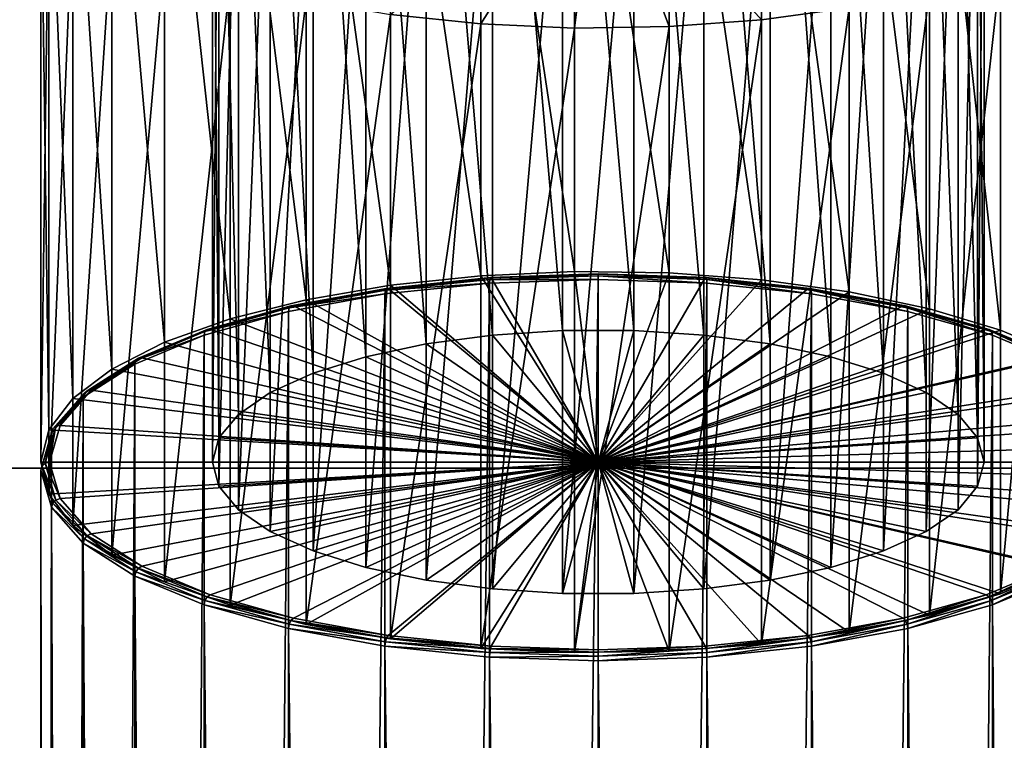
# Model space of a CAD drawing. Extents: x -230 to 230, y -235 to 30.
# Drawn here: x -213 to -191, y -36 to -20 of the extents above; entities that cross this region are included whole.
import ezdxf

# ---------------------------------------------------------------- set-up
doc = ezdxf.new("R2010")
doc.units = 0
doc.header["$MEASUREMENT"] = 0
for name, color, linetype in [('L13', 7, 'Continuous'), ('L16', 7, 'Continuous'), ('L2', 7, 'Continuous'), ('L3', 7, 'Continuous')]:
    doc.layers.add(name, color=color, linetype=linetype)

msp = doc.modelspace()

# ---------------------------------------------------------------- linework, layer by layer
at = {"layer": 'L13', "color": 7}
for points in [[(-200, -25.51698, 67.09322), (-200, -25.47323, 66.99939), (-202.5167, -25.55801, 66.76647)], [(-200, -25.47323, 66.99939), (-202.4972, -25.56637, 66.66514), (-202.5167, -25.55801, 66.76647)], [(-200, -25.47323, 66.99939), (-200, -25.48225, 66.89626), (-202.4972, -25.56637, 66.66514)], [(-200, -29.86011, 54.86819), (-202.4972, -25.56637, 66.66514), (-200, -25.48225, 66.89626)], [(-197.4691, -25.60224, 66.85898), (-197.4833, -25.55801, 66.76647), (-200, -25.47323, 66.99939)], [(-197.4691, -25.60224, 66.85898), (-200, -25.47323, 66.99939), (-200, -25.51698, 67.09322)], [(-197.4833, -25.55801, 66.76647), (-200, -25.48225, 66.89626), (-200, -25.47323, 66.99939)], [(-200, -29.86011, 54.86819), (-200, -25.48225, 66.89626), (-197.5028, -25.56637, 66.66514)], [(-197.4833, -25.55801, 66.76647), (-197.5028, -25.56637, 66.66514), (-200, -25.48225, 66.89626)], [(-202.5362, -226.4056, 139.9734), (-202.5362, -25.68722, 66.91787), (-204.9749, -226.6586, 139.2782)], [(-204.9749, -226.6586, 139.2782), (-202.5362, -25.68722, 66.91787), (-204.9749, -25.94024, 66.22271)], [(-202.5362, -25.68722, 66.91787), (-204.9646, -25.85474, 66.16525), (-204.9749, -25.94024, 66.22271)], [(-202.5362, -25.68722, 66.91787), (-202.531, -25.60224, 66.85898), (-204.9646, -25.85474, 66.16525)], [(-202.531, -25.60224, 66.85898), (-204.9366, -25.80908, 66.07666), (-204.9646, -25.85474, 66.16525)], [(-202.531, -25.60224, 66.85898), (-202.5167, -25.55801, 66.76647), (-204.9366, -25.80908, 66.07666)], [(-202.5167, -25.55801, 66.76647), (-204.8983, -25.8155, 65.98067), (-204.9366, -25.80908, 66.07666)], [(-202.5167, -25.55801, 66.76647), (-202.4972, -25.56637, 66.66514), (-204.8983, -25.8155, 65.98067)], [(-204.8983, -25.8155, 65.98067), (-202.4972, -25.56637, 66.66514), (-200, -29.86011, 54.86819)], [(-200, -226.3201, 140.2081), (-200, -25.60179, 67.1526), (-202.5362, -226.4056, 139.9734)], [(-202.5362, -226.4056, 139.9734), (-200, -25.60179, 67.1526), (-202.5362, -25.68722, 66.91787)], [(-200, -25.60179, 67.1526), (-202.531, -25.60224, 66.85898), (-202.5362, -25.68722, 66.91787)], [(-200, -25.60179, 67.1526), (-200, -25.51698, 67.09322), (-202.531, -25.60224, 66.85898)], [(-200, -25.51698, 67.09322), (-202.5167, -25.55801, 66.76647), (-202.531, -25.60224, 66.85898)], [(-197.4638, -25.68722, 66.91787), (-197.4691, -25.60224, 66.85898), (-200, -25.51698, 67.09322)], [(-197.4638, -25.68722, 66.91787), (-200, -25.51698, 67.09322), (-200, -25.60179, 67.1526)], [(-197.5028, -25.56637, 66.66514), (-195.1016, -25.8155, 65.98067), (-200, -29.86011, 54.86819)], [(-200, -226.3201, 140.2081), (-197.4638, -25.68722, 66.91787), (-200, -25.60179, 67.1526)], [(-197.4638, -226.4056, 139.9734), (-197.4638, -25.68722, 66.91787), (-200, -226.3201, 140.2081)], [(-195.0634, -25.80908, 66.07666), (-197.5028, -25.56637, 66.66514), (-197.4833, -25.55801, 66.76647)], [(-195.0634, -25.80908, 66.07666), (-195.1016, -25.8155, 65.98067), (-197.5028, -25.56637, 66.66514)], [(-195.0354, -25.85474, 66.16525), (-195.0634, -25.80908, 66.07666), (-197.4833, -25.55801, 66.76647)], [(-195.0354, -25.85474, 66.16525), (-197.4833, -25.55801, 66.76647), (-197.4691, -25.60224, 66.85898)], [(-195.0251, -25.94024, 66.22271), (-195.0354, -25.85474, 66.16525), (-197.4691, -25.60224, 66.85898)], [(-195.0251, -25.94024, 66.22271), (-197.4691, -25.60224, 66.85898), (-197.4638, -25.68722, 66.91787)], [(-197.4638, -226.4056, 139.9734), (-195.0251, -25.94024, 66.22271), (-197.4638, -25.68722, 66.91787)], [(-204.9749, -226.6586, 139.2782), (-204.9749, -25.94024, 66.22271), (-207.2224, -227.0695, 138.1493)], [(-207.2224, -227.0695, 138.1493), (-204.9749, -25.94024, 66.22271), (-207.2224, -26.35112, 65.09383)], [(-204.9749, -25.94024, 66.22271), (-207.2075, -26.26477, 65.0387), (-207.2224, -26.35112, 65.09383)], [(-204.9749, -25.94024, 66.22271), (-204.9646, -25.85474, 66.16525), (-207.2075, -26.26477, 65.0387)], [(-204.9646, -25.85474, 66.16525), (-207.1669, -26.2168, 64.95646), (-207.2075, -26.26477, 65.0387)], [(-204.9646, -25.85474, 66.16525), (-204.9366, -25.80908, 66.07666), (-207.1669, -26.2168, 64.95646)], [(-204.9366, -25.80908, 66.07666), (-207.1113, -26.22006, 64.86917), (-207.1669, -26.2168, 64.95646)], [(-204.9366, -25.80908, 66.07666), (-204.8983, -25.8155, 65.98067), (-207.1113, -26.22006, 64.86917)], [(-200, -29.86011, 54.86819), (-207.1113, -26.22006, 64.86917), (-204.8983, -25.8155, 65.98067)], [(-200, -29.86011, 54.86819), (-195.1016, -25.8155, 65.98067), (-192.8887, -26.22006, 64.86917)], [(-195.0251, -226.6586, 139.2782), (-195.0251, -25.94024, 66.22271), (-197.4638, -226.4056, 139.9734)], [(-192.8331, -26.2168, 64.95646), (-195.1016, -25.8155, 65.98067), (-195.0634, -25.80908, 66.07666)], [(-192.8331, -26.2168, 64.95646), (-192.8887, -26.22006, 64.86917), (-195.1016, -25.8155, 65.98067)], [(-192.7925, -26.26477, 65.0387), (-192.8331, -26.2168, 64.95646), (-195.0634, -25.80908, 66.07666)], [(-192.7925, -26.26477, 65.0387), (-195.0634, -25.80908, 66.07666), (-195.0354, -25.85474, 66.16525)], [(-192.7776, -26.35112, 65.09383), (-192.7925, -26.26477, 65.0387), (-195.0354, -25.85474, 66.16525)], [(-192.7776, -26.35112, 65.09383), (-195.0354, -25.85474, 66.16525), (-195.0251, -25.94024, 66.22271)], [(-195.0251, -226.6586, 139.2782), (-192.7776, -26.35112, 65.09383), (-195.0251, -25.94024, 66.22271)], [(-207.2224, -227.0695, 138.1493), (-207.2224, -26.35112, 65.09383), (-209.1924, -227.6224, 136.6301)], [(-209.1924, -227.6224, 136.6301), (-207.2224, -26.35112, 65.09383), (-209.1924, -26.90407, 63.57461)], [(-207.2224, -26.35112, 65.09383), (-209.1734, -26.81658, 63.52261), (-209.1924, -26.90407, 63.57461)], [(-207.2224, -26.35112, 65.09383), (-207.2075, -26.26477, 65.0387), (-209.1734, -26.81658, 63.52261)], [(-207.2075, -26.26477, 65.0387), (-209.1217, -26.76549, 63.44893), (-209.1734, -26.81658, 63.52261)], [(-207.2075, -26.26477, 65.0387), (-207.1669, -26.2168, 64.95646), (-209.1217, -26.76549, 63.44893)], [(-207.1669, -26.2168, 64.95646), (-209.051, -26.7645, 63.37332), (-209.1217, -26.76549, 63.44893)], [(-207.1669, -26.2168, 64.95646), (-207.1113, -26.22006, 64.86917), (-209.051, -26.7645, 63.37332)], [(-200, -29.86011, 54.86819), (-209.051, -26.7645, 63.37332), (-207.1113, -26.22006, 64.86917)], [(-200, -29.86011, 54.86819), (-192.8887, -26.22006, 64.86917), (-190.949, -26.7645, 63.37332)], [(-192.7776, -227.0695, 138.1493), (-192.7776, -26.35112, 65.09383), (-195.0251, -226.6586, 139.2782)], [(-190.8783, -26.76549, 63.44893), (-192.8887, -26.22006, 64.86917), (-192.8331, -26.2168, 64.95646)], [(-190.8783, -26.76549, 63.44893), (-190.949, -26.7645, 63.37332), (-192.8887, -26.22006, 64.86917)], [(-190.8266, -26.81658, 63.52261), (-190.8783, -26.76549, 63.44893), (-192.8331, -26.2168, 64.95646)], [(-190.8266, -26.81658, 63.52261), (-192.8331, -26.2168, 64.95646), (-192.7925, -26.26477, 65.0387)], [(-190.8076, -26.90407, 63.57461), (-190.8266, -26.81658, 63.52261), (-192.7925, -26.26477, 65.0387)], [(-190.8076, -26.90407, 63.57461), (-192.7925, -26.26477, 65.0387), (-192.7776, -26.35112, 65.09383)], [(-192.7776, -227.0695, 138.1493), (-190.8076, -26.90407, 63.57461), (-192.7776, -26.35112, 65.09383)], [(-209.1924, -26.90407, 63.57461), (-209.1734, -26.81658, 63.52261), (-210.7868, -27.48896, 61.67525)], [(-209.1734, -26.81658, 63.52261), (-210.726, -27.43408, 61.612), (-210.7868, -27.48896, 61.67525)], [(-209.1734, -26.81658, 63.52261), (-209.1217, -26.76549, 63.44893), (-210.726, -27.43408, 61.612)], [(-209.1217, -26.76549, 63.44893), (-210.6428, -27.4279, 61.55063), (-210.726, -27.43408, 61.612)], [(-210.6428, -27.4279, 61.55063), (-209.051, -26.7645, 63.37332), (-200, -29.86011, 54.86819)], [(-209.1217, -26.76549, 63.44893), (-209.051, -26.7645, 63.37332), (-210.6428, -27.4279, 61.55063)], [(-190.949, -26.7645, 63.37332), (-189.3572, -27.4279, 61.55063), (-200, -29.86011, 54.86819)], [(-189.274, -27.43408, 61.612), (-189.3572, -27.4279, 61.55063), (-190.949, -26.7645, 63.37332)], [(-189.274, -27.43408, 61.612), (-190.949, -26.7645, 63.37332), (-190.8783, -26.76549, 63.44893)], [(-189.2132, -27.48896, 61.67525), (-189.274, -27.43408, 61.612), (-190.8783, -26.76549, 63.44893)], [(-189.2132, -27.48896, 61.67525), (-190.8783, -26.76549, 63.44893), (-190.8266, -26.81658, 63.52261)], [(-189.1909, -27.57784, 61.72344), (-189.2132, -27.48896, 61.67525), (-190.8266, -26.81658, 63.52261)], [(-189.1909, -27.57784, 61.72344), (-190.8266, -26.81658, 63.52261), (-190.8076, -26.90407, 63.57461)], [(-209.1924, -227.6224, 136.6301), (-209.1924, -26.90407, 63.57461), (-210.8091, -228.2962, 134.7789)], [(-210.8091, -228.2962, 134.7789), (-209.1924, -26.90407, 63.57461), (-210.8091, -27.57784, 61.72344)], [(-209.1924, -26.90407, 63.57461), (-210.7868, -27.48896, 61.67525), (-210.8091, -27.57784, 61.72344)], [(-190.8076, -227.6224, 136.6301), (-190.8076, -26.90407, 63.57461), (-192.7776, -227.0695, 138.1493)], [(-190.8076, -227.6224, 136.6301), (-189.1909, -27.57784, 61.72344), (-190.8076, -26.90407, 63.57461)], [(-210.8091, -27.57784, 61.72344), (-210.7868, -27.48896, 61.67525), (-211.9857, -28.25608, 59.56762)], [(-210.7868, -27.48896, 61.67525), (-211.918, -28.19687, 59.51626), (-211.9857, -28.25608, 59.56762)], [(-210.7868, -27.48896, 61.67525), (-210.726, -27.43408, 61.612), (-211.918, -28.19687, 59.51626)], [(-210.726, -27.43408, 61.612), (-211.8257, -28.18478, 59.47113), (-211.918, -28.19687, 59.51626)], [(-200, -29.86011, 54.86819), (-211.8257, -28.18478, 59.47113), (-210.6428, -27.4279, 61.55063)], [(-210.726, -27.43408, 61.612), (-210.6428, -27.4279, 61.55063), (-211.8257, -28.18478, 59.47113)], [(-200, -29.86011, 54.86819), (-189.3572, -27.4279, 61.55063), (-188.1743, -28.18478, 59.47113)], [(-210.8091, -228.2962, 134.7789), (-210.8091, -27.57784, 61.72344), (-212.0104, -229.0649, 132.667)], [(-212.0104, -229.0649, 132.667), (-210.8091, -27.57784, 61.72344), (-212.0104, -28.34654, 59.61146)], [(-210.8091, -27.57784, 61.72344), (-211.9857, -28.25608, 59.56762), (-212.0104, -28.34654, 59.61146)], [(-189.1909, -228.2962, 134.7789), (-189.1909, -27.57784, 61.72344), (-190.8076, -227.6224, 136.6301)], [(-211.9857, -28.25608, 59.56762), (-211.918, -28.19687, 59.51626), (-212.6521, -29.02454, 57.24225)], [(-211.918, -28.19687, 59.51626), (-212.5541, -29.00603, 57.21475), (-212.6521, -29.02454, 57.24225)], [(-200, -29.86011, 54.86819), (-212.5541, -29.00603, 57.21475), (-211.8257, -28.18478, 59.47113)], [(-211.918, -28.19687, 59.51626), (-211.8257, -28.18478, 59.47113), (-212.5541, -29.00603, 57.21475)], [(-200, -29.86011, 54.86819), (-188.1743, -28.18478, 59.47113), (-187.446, -29.00603, 57.21475)], [(-212.0104, -229.0649, 132.667), (-212.0104, -28.34654, 59.61146), (-212.7502, -229.899, 130.3753)], [(-212.7502, -229.899, 130.3753), (-212.0104, -28.34654, 59.61146), (-212.7502, -29.18063, 57.31982)], [(-212.0104, -28.34654, 59.61146), (-212.7239, -29.08845, 57.2807), (-212.7502, -29.18063, 57.31982)], [(-212.0104, -28.34654, 59.61146), (-211.9857, -28.25608, 59.56762), (-212.7239, -29.08845, 57.2807)], [(-211.9857, -28.25608, 59.56762), (-212.6521, -29.02454, 57.24225), (-212.7239, -29.08845, 57.2807)], [(-212.7502, -29.18063, 57.31982), (-212.7239, -29.08845, 57.2807), (-212.9732, -29.95408, 54.90239)], [(-212.7239, -29.08845, 57.2807), (-212.9, -29.88529, 54.87736), (-212.9732, -29.95408, 54.90239)], [(-212.7239, -29.08845, 57.2807), (-212.6521, -29.02454, 57.24225), (-212.9, -29.88529, 54.87736)], [(-212.6521, -29.02454, 57.24225), (-212.8, -29.86011, 54.86819), (-212.9, -29.88529, 54.87736)], [(-212.8, -29.86011, 54.86819), (-212.5541, -29.00603, 57.21475), (-200, -29.86011, 54.86819)], [(-212.6521, -29.02454, 57.24225), (-212.5541, -29.00603, 57.21475), (-212.8, -29.86011, 54.86819)], [(-187.2, -29.86011, 54.86819), (-200, -29.86011, 54.86819), (-187.446, -29.00603, 57.21475)], [(-212.7502, -229.899, 130.3753), (-212.7502, -29.18063, 57.31982), (-213, -230.7664, 127.9921)], [(-213, -230.7664, 127.9921), (-212.7502, -29.18063, 57.31982), (-213, -30.04805, 54.9366)], [(-212.7502, -29.18063, 57.31982), (-212.9732, -29.95408, 54.90239), (-213, -30.04805, 54.9366)], [(-213, -30.04805, 54.9366), (-212.9732, -29.95408, 54.90239), (-212.7239, -30.81972, 52.52408)], [(-213, -230.7664, 127.9921), (-213, -30.04805, 54.9366), (-212.7502, -231.6338, 125.6089)], [(-212.7502, -231.6338, 125.6089), (-213, -30.04805, 54.9366), (-212.7502, -30.91547, 52.55337)], [(-213, -30.04805, 54.9366), (-212.7239, -30.81972, 52.52408), (-212.7502, -30.91547, 52.55337)], [(-212.9732, -29.95408, 54.90239), (-212.9, -29.88529, 54.87736), (-212.6521, -30.74604, 52.51246)], [(-212.9732, -29.95408, 54.90239), (-212.6521, -30.74604, 52.51246), (-212.7239, -30.81972, 52.52408)], [(-212.9, -29.88529, 54.87736), (-212.8, -29.86011, 54.86819), (-212.5541, -30.71419, 52.52163)], [(-212.9, -29.88529, 54.87736), (-212.5541, -30.71419, 52.52163), (-212.6521, -30.74604, 52.51246)], [(-200, -29.86011, 54.86819), (-212.5541, -30.71419, 52.52163), (-212.8, -29.86011, 54.86819)], [(-200, -29.86011, 54.86819), (-211.8257, -31.53545, 50.26525), (-212.5541, -30.71419, 52.52163)], [(-210.6428, -32.29232, 48.18576), (-211.8257, -31.53545, 50.26525), (-200, -29.86011, 54.86819)], [(-200, -29.86011, 54.86819), (-209.051, -32.95572, 46.36306), (-210.6428, -32.29232, 48.18576)], [(-200, -29.86011, 54.86819), (-207.1113, -33.50017, 44.86722), (-209.051, -32.95572, 46.36306)], [(-204.8983, -33.90472, 43.75571), (-207.1113, -33.50017, 44.86722), (-200, -29.86011, 54.86819)], [(-200, -29.86011, 54.86819), (-202.4972, -34.15385, 43.07124), (-204.8983, -33.90472, 43.75571)], [(-200, -29.86011, 54.86819), (-200, -34.23797, 42.84013), (-202.4972, -34.15385, 43.07124)], [(-187.2, -29.86011, 54.86819), (-187.446, -30.71419, 52.52163), (-200, -29.86011, 54.86819)], [(-197.5028, -34.15385, 43.07124), (-200, -34.23797, 42.84013), (-200, -29.86011, 54.86819)], [(-190.949, -32.95572, 46.36306), (-192.8887, -33.50017, 44.86722), (-200, -29.86011, 54.86819)], [(-200, -29.86011, 54.86819), (-192.8887, -33.50017, 44.86722), (-195.1016, -33.90472, 43.75571)], [(-200, -29.86011, 54.86819), (-195.1016, -33.90472, 43.75571), (-197.5028, -34.15385, 43.07124)], [(-187.446, -30.71419, 52.52163), (-188.1743, -31.53545, 50.26525), (-200, -29.86011, 54.86819)], [(-200, -29.86011, 54.86819), (-188.1743, -31.53545, 50.26525), (-189.3572, -32.29232, 48.18576)], [(-200, -29.86011, 54.86819), (-189.3572, -32.29232, 48.18576), (-190.949, -32.95572, 46.36306)], [(-212.7239, -30.81972, 52.52408), (-212.6521, -30.74604, 52.51246), (-211.918, -31.57371, 50.23845)], [(-212.6521, -30.74604, 52.51246), (-212.5541, -30.71419, 52.52163), (-211.8257, -31.53545, 50.26525)], [(-212.6521, -30.74604, 52.51246), (-211.8257, -31.53545, 50.26525), (-211.918, -31.57371, 50.23845)], [(-212.7502, -30.91547, 52.55337), (-212.7239, -30.81972, 52.52408), (-211.9857, -31.65209, 50.23717)], [(-212.7502, -231.6338, 125.6089), (-212.7502, -30.91547, 52.55337), (-212.0104, -232.4679, 123.3172)], [(-212.0104, -232.4679, 123.3172), (-212.7502, -30.91547, 52.55337), (-212.0104, -31.74956, 50.26173)], [(-212.7502, -30.91547, 52.55337), (-211.9857, -31.65209, 50.23717), (-212.0104, -31.74956, 50.26173)], [(-212.7239, -30.81972, 52.52408), (-211.918, -31.57371, 50.23845), (-211.9857, -31.65209, 50.23717)], [(-212.0104, -31.74956, 50.26173), (-211.9857, -31.65209, 50.23717), (-210.7868, -32.4192, 48.12954)], [(-211.9857, -31.65209, 50.23717), (-211.918, -31.57371, 50.23845), (-210.726, -32.3365, 48.14272)], [(-211.9857, -31.65209, 50.23717), (-210.726, -32.3365, 48.14272), (-210.7868, -32.4192, 48.12954)], [(-211.918, -31.57371, 50.23845), (-211.8257, -31.53545, 50.26525), (-210.6428, -32.29232, 48.18576)], [(-211.918, -31.57371, 50.23845), (-210.6428, -32.29232, 48.18576), (-210.726, -32.3365, 48.14272)], [(-212.0104, -232.4679, 123.3172), (-212.0104, -31.74956, 50.26173), (-210.8091, -233.2366, 121.2052)], [(-210.8091, -233.2366, 121.2052), (-212.0104, -31.74956, 50.26173), (-210.8091, -32.51826, 48.14975)], [(-212.0104, -31.74956, 50.26173), (-210.7868, -32.4192, 48.12954), (-210.8091, -32.51826, 48.14975)], [(-210.7868, -32.4192, 48.12954), (-210.726, -32.3365, 48.14272), (-209.1217, -33.00509, 46.30578)], [(-210.726, -32.3365, 48.14272), (-210.6428, -32.29232, 48.18576), (-209.051, -32.95572, 46.36306)], [(-210.726, -32.3365, 48.14272), (-209.051, -32.95572, 46.36306), (-209.1217, -33.00509, 46.30578)], [(-190.8783, -33.00509, 46.30578), (-190.949, -32.95572, 46.36306), (-189.3572, -32.29232, 48.18576)], [(-190.8783, -33.00509, 46.30578), (-189.3572, -32.29232, 48.18576), (-189.274, -32.3365, 48.14272)], [(-190.8266, -33.09158, 46.28218), (-190.8783, -33.00509, 46.30578), (-189.274, -32.3365, 48.14272)], [(-190.8266, -33.09158, 46.28218), (-189.274, -32.3365, 48.14272), (-189.2132, -32.4192, 48.12954)], [(-210.8091, -32.51826, 48.14975), (-210.7868, -32.4192, 48.12954), (-209.1734, -33.09158, 46.28218)], [(-210.8091, -233.2366, 121.2052), (-210.8091, -32.51826, 48.14975), (-209.1924, -233.9104, 119.3541)], [(-209.1924, -233.9104, 119.3541), (-210.8091, -32.51826, 48.14975), (-209.1924, -33.19203, 46.29857)], [(-210.8091, -32.51826, 48.14975), (-209.1734, -33.09158, 46.28218), (-209.1924, -33.19203, 46.29857)], [(-210.7868, -32.4192, 48.12954), (-209.1217, -33.00509, 46.30578), (-209.1734, -33.09158, 46.28218)], [(-190.8076, -33.19203, 46.29857), (-190.8266, -33.09158, 46.28218), (-189.2132, -32.4192, 48.12954)], [(-190.8076, -33.19203, 46.29857), (-189.2132, -32.4192, 48.12954), (-189.1909, -32.51826, 48.14975)], [(-189.1909, -233.2366, 121.2052), (-190.8076, -33.19203, 46.29857), (-189.1909, -32.51826, 48.14975)], [(-209.1734, -33.09158, 46.28218), (-209.1217, -33.00509, 46.30578), (-207.1669, -33.55378, 44.79825)], [(-209.1217, -33.00509, 46.30578), (-209.051, -32.95572, 46.36306), (-207.1113, -33.50017, 44.86722)], [(-209.1217, -33.00509, 46.30578), (-207.1113, -33.50017, 44.86722), (-207.1669, -33.55378, 44.79825)], [(-192.8331, -33.55378, 44.79825), (-192.8887, -33.50017, 44.86722), (-190.949, -32.95572, 46.36306)], [(-192.8331, -33.55378, 44.79825), (-190.949, -32.95572, 46.36306), (-190.8783, -33.00509, 46.30578)], [(-192.7925, -33.64339, 44.76609), (-192.8331, -33.55378, 44.79825), (-190.8783, -33.00509, 46.30578)], [(-192.7925, -33.64339, 44.76609), (-190.8783, -33.00509, 46.30578), (-190.8266, -33.09158, 46.28218)], [(-209.1924, -33.19203, 46.29857), (-209.1734, -33.09158, 46.28218), (-207.2075, -33.64339, 44.76609)], [(-209.1924, -233.9104, 119.3541), (-209.1924, -33.19203, 46.29857), (-207.2224, -234.4633, 117.8349)], [(-207.2224, -234.4633, 117.8349), (-209.1924, -33.19203, 46.29857), (-207.2224, -33.74498, 44.77936)], [(-209.1924, -33.19203, 46.29857), (-207.2075, -33.64339, 44.76609), (-207.2224, -33.74498, 44.77936)], [(-209.1734, -33.09158, 46.28218), (-207.1669, -33.55378, 44.79825), (-207.2075, -33.64339, 44.76609)], [(-192.7776, -33.74498, 44.77936), (-192.7925, -33.64339, 44.76609), (-190.8266, -33.09158, 46.28218)], [(-192.7776, -33.74498, 44.77936), (-190.8266, -33.09158, 46.28218), (-190.8076, -33.19203, 46.29857)], [(-190.8076, -233.9104, 119.3541), (-192.7776, -33.74498, 44.77936), (-190.8076, -33.19203, 46.29857)], [(-190.8076, -233.9104, 119.3541), (-190.8076, -33.19203, 46.29857), (-189.1909, -233.2366, 121.2052)], [(-207.1669, -33.55378, 44.79825), (-207.1113, -33.50017, 44.86722), (-204.8983, -33.90472, 43.75571)], [(-195.0634, -33.9615, 43.67806), (-195.1016, -33.90472, 43.75571), (-192.8887, -33.50017, 44.86722)], [(-195.0634, -33.9615, 43.67806), (-192.8887, -33.50017, 44.86722), (-192.8331, -33.55378, 44.79825)], [(-207.2224, -33.74498, 44.77936), (-207.2075, -33.64339, 44.76609), (-204.9646, -34.05343, 43.63954)], [(-207.2224, -234.4633, 117.8349), (-207.2224, -33.74498, 44.77936), (-204.9749, -234.8742, 116.706)], [(-204.9749, -234.8742, 116.706), (-207.2224, -33.74498, 44.77936), (-204.9749, -34.15586, 43.65048)], [(-207.2224, -33.74498, 44.77936), (-204.9646, -34.05343, 43.63954), (-204.9749, -34.15586, 43.65048)], [(-207.2075, -33.64339, 44.76609), (-207.1669, -33.55378, 44.79825), (-204.9366, -33.9615, 43.67806)], [(-207.2075, -33.64339, 44.76609), (-204.9366, -33.9615, 43.67806), (-204.9646, -34.05343, 43.63954)], [(-207.1669, -33.55378, 44.79825), (-204.8983, -33.90472, 43.75571), (-204.9366, -33.9615, 43.67806)], [(-195.0354, -34.05343, 43.63954), (-195.0634, -33.9615, 43.67806), (-192.8331, -33.55378, 44.79825)], [(-195.0354, -34.05343, 43.63954), (-192.8331, -33.55378, 44.79825), (-192.7925, -33.64339, 44.76609)], [(-195.0251, -34.15586, 43.65048), (-195.0354, -34.05343, 43.63954), (-192.7925, -33.64339, 44.76609)], [(-195.0251, -34.15586, 43.65048), (-192.7925, -33.64339, 44.76609), (-192.7776, -33.74498, 44.77936)], [(-192.7776, -234.4633, 117.8349), (-195.0251, -34.15586, 43.65048), (-192.7776, -33.74498, 44.77936)], [(-192.7776, -234.4633, 117.8349), (-192.7776, -33.74498, 44.77936), (-190.8076, -233.9104, 119.3541)], [(-204.9646, -34.05343, 43.63954), (-204.9366, -33.9615, 43.67806), (-202.5167, -34.21257, 42.98824)], [(-204.9366, -33.9615, 43.67806), (-204.8983, -33.90472, 43.75571), (-202.4972, -34.15385, 43.07124)], [(-204.9366, -33.9615, 43.67806), (-202.4972, -34.15385, 43.07124), (-202.5167, -34.21257, 42.98824)], [(-197.4833, -34.21257, 42.98824), (-197.5028, -34.15385, 43.07124), (-195.1016, -33.90472, 43.75571)], [(-197.4833, -34.21257, 42.98824), (-195.1016, -33.90472, 43.75571), (-195.0634, -33.9615, 43.67806)], [(-197.4691, -34.30592, 42.94581), (-197.4833, -34.21257, 42.98824), (-195.0634, -33.9615, 43.67806)], [(-197.4691, -34.30592, 42.94581), (-195.0634, -33.9615, 43.67806), (-195.0354, -34.05343, 43.63954)], [(-204.9749, -34.15586, 43.65048), (-204.9646, -34.05343, 43.63954), (-202.531, -34.30592, 42.94581)], [(-204.9749, -234.8742, 116.706), (-204.9749, -34.15586, 43.65048), (-202.5362, -235.1272, 116.0108)], [(-202.5362, -235.1272, 116.0108), (-204.9749, -34.15586, 43.65048), (-202.5362, -34.40888, 42.95532)], [(-204.9749, -34.15586, 43.65048), (-202.531, -34.30592, 42.94581), (-202.5362, -34.40888, 42.95532)], [(-204.9646, -34.05343, 43.63954), (-202.5167, -34.21257, 42.98824), (-202.531, -34.30592, 42.94581)], [(-202.531, -34.30592, 42.94581), (-202.5167, -34.21257, 42.98824), (-200, -34.29735, 42.75532)], [(-202.5167, -34.21257, 42.98824), (-202.4972, -34.15385, 43.07124), (-200, -34.23797, 42.84013)], [(-202.5167, -34.21257, 42.98824), (-200, -34.23797, 42.84013), (-200, -34.29735, 42.75532)], [(-200, -34.29735, 42.75532), (-200, -34.23797, 42.84013), (-197.5028, -34.15385, 43.07124)], [(-200, -34.29735, 42.75532), (-197.5028, -34.15385, 43.07124), (-197.4833, -34.21257, 42.98824)], [(-200, -34.39118, 42.71157), (-200, -34.29735, 42.75532), (-197.4833, -34.21257, 42.98824)], [(-200, -34.39118, 42.71157), (-197.4833, -34.21257, 42.98824), (-197.4691, -34.30592, 42.94581)], [(-197.4638, -34.40888, 42.95532), (-197.4691, -34.30592, 42.94581), (-195.0354, -34.05343, 43.63954)], [(-197.4638, -34.40888, 42.95532), (-195.0354, -34.05343, 43.63954), (-195.0251, -34.15586, 43.65048)], [(-195.0251, -234.8742, 116.706), (-197.4638, -34.40888, 42.95532), (-195.0251, -34.15586, 43.65048)], [(-195.0251, -234.8742, 116.706), (-195.0251, -34.15586, 43.65048), (-192.7776, -234.4633, 117.8349)], [(-202.5362, -34.40888, 42.95532), (-202.531, -34.30592, 42.94581), (-200, -34.39118, 42.71157)], [(-202.5362, -34.40888, 42.95532), (-200, -34.39118, 42.71157), (-200, -34.49431, 42.72059)], [(-202.5362, -235.1272, 116.0108), (-202.5362, -34.40888, 42.95532), (-200, -235.2127, 115.7761)], [(-200, -235.2127, 115.7761), (-202.5362, -34.40888, 42.95532), (-200, -34.49431, 42.72059)], [(-202.531, -34.30592, 42.94581), (-200, -34.29735, 42.75532), (-200, -34.39118, 42.71157)], [(-200, -34.49431, 42.72059), (-200, -34.39118, 42.71157), (-197.4691, -34.30592, 42.94581)], [(-200, -34.49431, 42.72059), (-197.4691, -34.30592, 42.94581), (-197.4638, -34.40888, 42.95532)], [(-197.4638, -235.1272, 116.0108), (-200, -34.49431, 42.72059), (-197.4638, -34.40888, 42.95532)], [(-197.4638, -235.1272, 116.0108), (-197.4638, -34.40888, 42.95532), (-195.0251, -234.8742, 116.706)], [(-200, -235.2127, 115.7761), (-200, -34.49431, 42.72059), (-197.4638, -235.1272, 116.0108)]]:
    msp.add_3dface(points, dxfattribs=at)
at = {"layer": 'L16', "color": 7}
for points in [[(-230, 30), (-170, 30), (-230, -30)], [(-230, -30), (-170, 30), (-170, -30)], [(-170, 30, 9), (-230, 30, 9), (-170, -30, 9)], [(-170, -30, 9), (-230, 30, 9), (-230, -30, 9)], [(-230, -30), (-170, -30), (-230, -30, 9)], [(-230, -30, 9), (-170, -30), (-170, -30, 9)]]:
    msp.add_3dface(points, dxfattribs=at)
at = {"layer": 'L2', "color": 7}
for points in [[(-202.7388, -25.51365, 66.81001), (-202.7388, -10.94841, 61.5087), (-204.8471, -11.16924, 60.90198)], [(-200.5517, -25.41786, 67.07319), (-200.5517, -10.85262, 61.77188), (-202.7388, -10.94841, 61.5087)], [(-200.5517, -25.41786, 67.07319), (-202.7388, -10.94841, 61.5087), (-202.7388, -25.51365, 66.81001)], [(-198.3488, -25.44986, 66.98525), (-198.3488, -10.88463, 61.68394), (-200.5517, -10.85262, 61.77188)], [(-198.3488, -25.44986, 66.98525), (-200.5517, -10.85262, 61.77188), (-200.5517, -25.41786, 67.07319)], [(-196.1933, -25.60874, 66.54873), (-196.1933, -11.04351, 61.24742), (-198.3488, -10.88463, 61.68394)], [(-196.1933, -25.60874, 66.54873), (-198.3488, -10.88463, 61.68394), (-198.3488, -25.44986, 66.98525)], [(-204.8471, -25.73447, 66.20329), (-204.8471, -11.16924, 60.90198), (-206.816, -11.50875, 59.96916)], [(-202.7388, -25.51365, 66.81001), (-204.8471, -11.16924, 60.90198), (-204.8471, -25.73447, 66.20329)], [(-194.1473, -25.88993, 65.77618), (-194.1473, -11.32469, 60.47487), (-196.1933, -11.04351, 61.24742)], [(-194.1473, -25.88993, 65.77618), (-196.1933, -11.04351, 61.24742), (-196.1933, -25.60874, 66.54873)], [(-192.2698, -26.28533, 64.68982), (-192.2698, -11.72009, 59.38851), (-194.1473, -11.32469, 60.47487)], [(-192.2698, -26.28533, 64.68982), (-194.1473, -11.32469, 60.47487), (-194.1473, -25.88993, 65.77618)], [(-206.816, -26.07399, 65.27048), (-206.816, -11.50875, 59.96916), (-208.5888, -11.95719, 58.7371)], [(-204.8471, -25.73447, 66.20329), (-206.816, -11.50875, 59.96916), (-206.816, -26.07399, 65.27048)], [(-190.6146, -26.78357, 63.32092), (-190.6146, -12.21833, 58.01961), (-192.2698, -11.72009, 59.38851)], [(-190.6146, -26.78357, 63.32092), (-192.2698, -11.72009, 59.38851), (-192.2698, -26.28533, 64.68982)], [(-208.5888, -26.52243, 64.03841), (-208.5888, -11.95719, 58.7371), (-210.1145, -12.50165, 57.24122)], [(-206.816, -26.07399, 65.27048), (-208.5888, -11.95719, 58.7371), (-208.5888, -26.52243, 64.03841)], [(-189.2294, -27.37032, 61.70885), (-189.2294, -12.80508, 56.40753), (-190.6146, -12.21833, 58.01961)], [(-189.2294, -27.37032, 61.70885), (-190.6146, -12.21833, 58.01961), (-190.6146, -26.78357, 63.32092)], [(-210.1145, -27.06688, 62.54253), (-210.1145, -12.50165, 57.24122), (-211.3492, -13.12646, 55.52456)], [(-208.5888, -26.52243, 64.03841), (-210.1145, -12.50165, 57.24122), (-210.1145, -27.06688, 62.54253)], [(-211.3492, -27.69169, 60.82588), (-211.3492, -13.12646, 55.52456), (-212.2574, -13.81365, 53.63652)], [(-210.1145, -27.06688, 62.54253), (-211.3492, -13.12646, 55.52456), (-211.3492, -27.69169, 60.82588)], [(-212.2574, -28.37889, 58.93783), (-212.2574, -13.81365, 53.63652), (-212.813, -14.54345, 51.63139)], [(-211.3492, -27.69169, 60.82588), (-212.2574, -13.81365, 53.63652), (-212.2574, -28.37889, 58.93783)], [(-212.813, -29.10869, 56.93271), (-212.813, -14.54345, 51.63139), (-213, -15.29488, 49.56688)], [(-212.2574, -28.37889, 58.93783), (-212.813, -14.54345, 51.63139), (-212.813, -29.10869, 56.93271)], [(-212.813, -29.10869, 56.93271), (-213, -15.29488, 49.56688), (-213, -29.86011, 54.86819)], [(-213, -29.86011, 54.86819), (-213, -15.29488, 49.56688), (-212.813, -16.0463, 47.50236)], [(-200, -15.29488, 49.56688), (-202.7388, -19.64134, 37.62506), (-204.8471, -19.42051, 38.23178)], [(-200.5517, -19.73713, 37.36188), (-202.7388, -19.64134, 37.62506), (-200, -15.29488, 49.56688)], [(-200, -15.29488, 49.56688), (-198.3488, -19.70513, 37.44982), (-200.5517, -19.73713, 37.36188)], [(-194.1473, -19.26506, 38.65889), (-196.1933, -19.54624, 37.88634), (-200, -15.29488, 49.56688)], [(-200, -15.29488, 49.56688), (-196.1933, -19.54624, 37.88634), (-198.3488, -19.70513, 37.44982)], [(-213, -29.86011, 54.86819), (-212.813, -16.0463, 47.50236), (-212.813, -30.61153, 52.80368)], [(-212.813, -30.61153, 52.80368), (-212.813, -16.0463, 47.50236), (-212.2574, -16.7761, 45.49724)], [(-212.813, -30.61153, 52.80368), (-212.2574, -16.7761, 45.49724), (-212.2574, -31.34134, 50.79855)], [(-212.2574, -31.34134, 50.79855), (-212.2574, -16.7761, 45.49724), (-211.3492, -17.4633, 43.60919)], [(-212.2574, -31.34134, 50.79855), (-211.3492, -17.4633, 43.60919), (-211.3492, -32.02853, 48.91051)], [(-211.3492, -32.02853, 48.91051), (-211.3492, -17.4633, 43.60919), (-210.1145, -18.08811, 41.89254)], [(-190.6146, -32.93665, 46.41546), (-190.6146, -18.37142, 41.11415), (-189.2294, -17.78467, 42.72623)], [(-190.6146, -32.93665, 46.41546), (-189.2294, -17.78467, 42.72623), (-189.2294, -32.34991, 48.02754)], [(-211.3492, -32.02853, 48.91051), (-210.1145, -18.08811, 41.89254), (-210.1145, -32.65334, 47.19386)], [(-210.1145, -32.65334, 47.19386), (-210.1145, -18.08811, 41.89254), (-208.5888, -18.63256, 40.39666)], [(-192.2698, -33.43489, 45.04656), (-192.2698, -18.86966, 39.74525), (-190.6146, -18.37142, 41.11415)], [(-192.2698, -33.43489, 45.04656), (-190.6146, -18.37142, 41.11415), (-190.6146, -32.93665, 46.41546)], [(-210.1145, -32.65334, 47.19386), (-208.5888, -18.63256, 40.39666), (-208.5888, -33.1978, 45.69798)], [(-208.5888, -33.1978, 45.69798), (-208.5888, -18.63256, 40.39666), (-206.816, -19.081, 39.1646)], [(-194.1473, -33.83029, 43.96021), (-194.1473, -19.26506, 38.65889), (-192.2698, -18.86966, 39.74525)], [(-194.1473, -33.83029, 43.96021), (-192.2698, -18.86966, 39.74525), (-192.2698, -33.43489, 45.04656)], [(-208.5888, -33.1978, 45.69798), (-206.816, -19.081, 39.1646), (-206.816, -33.64623, 44.46591)], [(-206.816, -33.64623, 44.46591), (-206.816, -19.081, 39.1646), (-204.8471, -19.42051, 38.23178)], [(-196.1933, -34.11148, 43.18766), (-196.1933, -19.54624, 37.88634), (-194.1473, -19.26506, 38.65889)], [(-196.1933, -34.11148, 43.18766), (-194.1473, -19.26506, 38.65889), (-194.1473, -33.83029, 43.96021)], [(-206.816, -33.64623, 44.46591), (-204.8471, -19.42051, 38.23178), (-204.8471, -33.98575, 43.53309)], [(-204.8471, -33.98575, 43.53309), (-204.8471, -19.42051, 38.23178), (-202.7388, -19.64134, 37.62506)], [(-204.8471, -33.98575, 43.53309), (-202.7388, -19.64134, 37.62506), (-202.7388, -34.20658, 42.92637)], [(-202.7388, -34.20658, 42.92637), (-202.7388, -19.64134, 37.62506), (-200.5517, -19.73713, 37.36188)], [(-202.7388, -34.20658, 42.92637), (-200.5517, -19.73713, 37.36188), (-200.5517, -34.30237, 42.66319)], [(-200.5517, -34.30237, 42.66319), (-200.5517, -19.73713, 37.36188), (-198.3488, -19.70513, 37.44982)], [(-200.5517, -34.30237, 42.66319), (-198.3488, -19.70513, 37.44982), (-198.3488, -34.27036, 42.75113)], [(-198.3488, -34.27036, 42.75113), (-198.3488, -19.70513, 37.44982), (-196.1933, -19.54624, 37.88634)], [(-198.3488, -34.27036, 42.75113), (-196.1933, -19.54624, 37.88634), (-196.1933, -34.11148, 43.18766)], [(-200.5517, -25.41786, 67.07319), (-202.7388, -25.51365, 66.81001), (-200, -29.86011, 54.86819)], [(-200, -29.86011, 54.86819), (-198.3488, -25.44986, 66.98525), (-200.5517, -25.41786, 67.07319)], [(-200, -29.86011, 54.86819), (-196.1933, -25.60874, 66.54873), (-198.3488, -25.44986, 66.98525)], [(-200, -29.86011, 54.86819), (-202.7388, -25.51365, 66.81001), (-204.8471, -25.73447, 66.20329)], [(-194.1473, -25.88993, 65.77618), (-196.1933, -25.60874, 66.54873), (-200, -29.86011, 54.86819)], [(-200, -29.86011, 54.86819), (-204.8471, -25.73447, 66.20329), (-206.816, -26.07399, 65.27048)], [(-200, -29.86011, 54.86819), (-192.2698, -26.28533, 64.68982), (-194.1473, -25.88993, 65.77618)], [(-206.816, -26.07399, 65.27048), (-208.5888, -26.52243, 64.03841), (-200, -29.86011, 54.86819)], [(-200, -29.86011, 54.86819), (-190.6146, -26.78357, 63.32092), (-192.2698, -26.28533, 64.68982)], [(-200, -29.86011, 54.86819), (-208.5888, -26.52243, 64.03841), (-210.1145, -27.06688, 62.54253)], [(-189.2294, -27.37032, 61.70885), (-190.6146, -26.78357, 63.32092), (-200, -29.86011, 54.86819)], [(-200, -29.86011, 54.86819), (-210.1145, -27.06688, 62.54253), (-211.3492, -27.69169, 60.82588)], [(-200, -29.86011, 54.86819), (-188.154, -28.02869, 59.89998), (-189.2294, -27.37032, 61.70885)], [(-211.3492, -27.69169, 60.82588), (-212.2574, -28.37889, 58.93783), (-200, -29.86011, 54.86819)], [(-200, -29.86011, 54.86819), (-187.4195, -28.73975, 57.94636), (-188.154, -28.02869, 59.89998)], [(-200, -29.86011, 54.86819), (-212.2574, -28.37889, 58.93783), (-212.813, -29.10869, 56.93271)], [(-187.0468, -29.48304, 55.90418), (-187.4195, -28.73975, 57.94636), (-200, -29.86011, 54.86819)], [(-200, -29.86011, 54.86819), (-212.813, -29.10869, 56.93271), (-213, -29.86011, 54.86819)], [(-200, -29.86011, 54.86819), (-187.0468, -30.23718, 53.8322), (-187.0468, -29.48304, 55.90418)], [(-213, -29.86011, 54.86819), (-212.813, -30.61153, 52.80368), (-200, -29.86011, 54.86819)], [(-212.813, -30.61153, 52.80368), (-212.2574, -31.34134, 50.79855), (-200, -29.86011, 54.86819)], [(-200, -29.86011, 54.86819), (-212.2574, -31.34134, 50.79855), (-211.3492, -32.02853, 48.91051)], [(-200, -29.86011, 54.86819), (-211.3492, -32.02853, 48.91051), (-210.1145, -32.65334, 47.19386)], [(-210.1145, -32.65334, 47.19386), (-208.5888, -33.1978, 45.69798), (-200, -29.86011, 54.86819)], [(-200, -29.86011, 54.86819), (-208.5888, -33.1978, 45.69798), (-206.816, -33.64623, 44.46591)], [(-200, -29.86011, 54.86819), (-206.816, -33.64623, 44.46591), (-204.8471, -33.98575, 43.53309)], [(-204.8471, -33.98575, 43.53309), (-202.7388, -34.20658, 42.92637), (-200, -29.86011, 54.86819)], [(-200, -29.86011, 54.86819), (-202.7388, -34.20658, 42.92637), (-200.5517, -34.30237, 42.66319)], [(-200, -29.86011, 54.86819), (-200.5517, -34.30237, 42.66319), (-198.3488, -34.27036, 42.75113)], [(-188.154, -31.69153, 49.8364), (-187.4195, -30.98047, 51.79003), (-200, -29.86011, 54.86819)], [(-200, -29.86011, 54.86819), (-187.4195, -30.98047, 51.79003), (-187.0468, -30.23718, 53.8322)], [(-192.2698, -33.43489, 45.04656), (-190.6146, -32.93665, 46.41546), (-200, -29.86011, 54.86819)], [(-200, -29.86011, 54.86819), (-190.6146, -32.93665, 46.41546), (-189.2294, -32.34991, 48.02754)], [(-200, -29.86011, 54.86819), (-189.2294, -32.34991, 48.02754), (-188.154, -31.69153, 49.8364)], [(-198.3488, -34.27036, 42.75113), (-196.1933, -34.11148, 43.18766), (-200, -29.86011, 54.86819)], [(-200, -29.86011, 54.86819), (-196.1933, -34.11148, 43.18766), (-194.1473, -33.83029, 43.96021)], [(-200, -29.86011, 54.86819), (-194.1473, -33.83029, 43.96021), (-192.2698, -33.43489, 45.04656)]]:
    msp.add_3dface(points, dxfattribs=at)
at = {"layer": 'L3', "color": 250}
for points in [[(-200.8304, -26.79506, 63.28935), (-200.8304, -8.001209, 56.44895), (-202.463, -8.105586, 56.16217)], [(-199.1696, -26.79506, 63.28935), (-199.1696, -8.001209, 56.44895), (-200.8304, -8.001209, 56.44895)], [(-199.1696, -26.79506, 63.28935), (-200.8304, -8.001209, 56.44895), (-200.8304, -26.79506, 63.28935)], [(-197.537, -26.89944, 63.00258), (-197.537, -8.105586, 56.16217), (-199.1696, -8.001209, 56.44895)], [(-197.537, -26.89944, 63.00258), (-199.1696, -8.001209, 56.44895), (-199.1696, -26.79506, 63.28935)], [(-202.463, -26.89944, 63.00258), (-202.463, -8.105586, 56.16217), (-204.0116, -8.310785, 55.59839)], [(-200.8304, -26.79506, 63.28935), (-202.463, -8.105586, 56.16217), (-202.463, -26.89944, 63.00258)], [(-195.9884, -27.10464, 62.4388), (-195.9884, -8.310785, 55.59839), (-197.537, -8.105586, 56.16217)], [(-195.9884, -27.10464, 62.4388), (-197.537, -8.105586, 56.16217), (-197.537, -26.89944, 63.00258)], [(-204.0116, -27.10464, 62.4388), (-204.0116, -8.310785, 55.59839), (-205.4237, -8.609818, 54.77681)], [(-202.463, -26.89944, 63.00258), (-204.0116, -8.310785, 55.59839), (-204.0116, -27.10464, 62.4388)], [(-194.5763, -27.40367, 61.61721), (-194.5763, -8.609818, 54.77681), (-195.9884, -8.310785, 55.59839)], [(-194.5763, -27.40367, 61.61721), (-195.9884, -8.310785, 55.59839), (-195.9884, -27.10464, 62.4388)], [(-205.4237, -27.40367, 61.61721), (-205.4237, -8.609818, 54.77681), (-206.6511, -8.992502, 53.72539)], [(-204.0116, -27.10464, 62.4388), (-205.4237, -8.609818, 54.77681), (-205.4237, -27.40367, 61.61721)], [(-193.3489, -27.78635, 60.56579), (-193.3489, -8.992502, 53.72539), (-194.5763, -8.609818, 54.77681)], [(-193.3489, -27.78635, 60.56579), (-194.5763, -8.609818, 54.77681), (-194.5763, -27.40367, 61.61721)], [(-206.6511, -27.78635, 60.56579), (-206.6511, -8.992502, 53.72539), (-207.652, -9.445806, 52.47995)], [(-205.4237, -27.40367, 61.61721), (-206.6511, -8.992502, 53.72539), (-206.6511, -27.78635, 60.56579)], [(-192.348, -28.23966, 59.32035), (-192.348, -9.445806, 52.47995), (-193.3489, -8.992502, 53.72539)], [(-192.348, -28.23966, 59.32035), (-193.3489, -8.992502, 53.72539), (-193.3489, -27.78635, 60.56579)], [(-207.652, -28.23966, 59.32035), (-207.652, -9.445806, 52.47995), (-208.3922, -9.954292, 51.08289)], [(-206.6511, -27.78635, 60.56579), (-207.652, -9.445806, 52.47995), (-207.652, -28.23966, 59.32035)], [(-191.6077, -28.74815, 57.9233), (-191.6077, -9.954292, 51.08289), (-192.348, -9.445806, 52.47995)], [(-191.6077, -28.74815, 57.9233), (-192.348, -9.445806, 52.47995), (-192.348, -28.23966, 59.32035)], [(-208.3922, -28.74815, 57.9233), (-208.3922, -9.954292, 51.08289), (-208.8468, -10.50065, 49.5818)], [(-207.652, -28.23966, 59.32035), (-208.3922, -9.954292, 51.08289), (-208.3922, -28.74815, 57.9233)], [(-191.1532, -29.2945, 56.4222), (-191.1532, -10.50065, 49.5818), (-191.6077, -9.954292, 51.08289)], [(-191.1532, -29.2945, 56.4222), (-191.6077, -9.954292, 51.08289), (-191.6077, -28.74815, 57.9233)], [(-208.8468, -29.2945, 56.4222), (-208.8468, -10.50065, 49.5818), (-209, -11.06626, 48.02779)], [(-208.3922, -28.74815, 57.9233), (-208.8468, -10.50065, 49.5818), (-208.8468, -29.2945, 56.4222)], [(-191, -29.86011, 54.86819), (-191, -11.06626, 48.02779), (-191.1532, -10.50065, 49.5818)], [(-191, -29.86011, 54.86819), (-191.1532, -10.50065, 49.5818), (-191.1532, -29.2945, 56.4222)], [(-208.8468, -29.2945, 56.4222), (-209, -11.06626, 48.02779), (-209, -29.86011, 54.86819)], [(-209, -29.86011, 54.86819), (-209, -11.06626, 48.02779), (-208.8468, -11.63187, 46.47378)], [(-191.1532, -30.42573, 53.31418), (-191.1532, -11.63187, 46.47378), (-191, -11.06626, 48.02779)], [(-191.1532, -30.42573, 53.31418), (-191, -11.06626, 48.02779), (-191, -29.86011, 54.86819)], [(-209, -29.86011, 54.86819), (-208.8468, -11.63187, 46.47378), (-208.8468, -30.42573, 53.31418)], [(-208.8468, -30.42573, 53.31418), (-208.8468, -11.63187, 46.47378), (-208.3922, -12.17823, 44.97268)], [(-191.6077, -30.97208, 51.81309), (-191.6077, -12.17823, 44.97268), (-191.1532, -11.63187, 46.47378)], [(-191.6077, -30.97208, 51.81309), (-191.1532, -11.63187, 46.47378), (-191.1532, -30.42573, 53.31418)], [(-208.8468, -30.42573, 53.31418), (-208.3922, -12.17823, 44.97268), (-208.3922, -30.97208, 51.81309)], [(-208.3922, -30.97208, 51.81309), (-208.3922, -12.17823, 44.97268), (-207.652, -12.68671, 43.57563)], [(-192.348, -31.48057, 50.41603), (-192.348, -12.68671, 43.57563), (-191.6077, -12.17823, 44.97268)], [(-192.348, -31.48057, 50.41603), (-191.6077, -12.17823, 44.97268), (-191.6077, -30.97208, 51.81309)], [(-208.3922, -30.97208, 51.81309), (-207.652, -12.68671, 43.57563), (-207.652, -31.48057, 50.41603)], [(-207.652, -31.48057, 50.41603), (-207.652, -12.68671, 43.57563), (-206.6511, -13.14002, 42.33019)], [(-193.3489, -31.93387, 49.17059), (-193.3489, -13.14002, 42.33019), (-192.348, -12.68671, 43.57563)], [(-193.3489, -31.93387, 49.17059), (-192.348, -12.68671, 43.57563), (-192.348, -31.48057, 50.41603)], [(-207.652, -31.48057, 50.41603), (-206.6511, -13.14002, 42.33019), (-206.6511, -31.93387, 49.17059)], [(-206.6511, -31.93387, 49.17059), (-206.6511, -13.14002, 42.33019), (-205.4237, -13.5227, 41.27877)], [(-194.5763, -32.31655, 48.11917), (-194.5763, -13.5227, 41.27877), (-193.3489, -13.14002, 42.33019)], [(-194.5763, -32.31655, 48.11917), (-193.3489, -13.14002, 42.33019), (-193.3489, -31.93387, 49.17059)], [(-206.6511, -31.93387, 49.17059), (-205.4237, -13.5227, 41.27877), (-205.4237, -32.31655, 48.11917)], [(-205.4237, -32.31655, 48.11917), (-205.4237, -13.5227, 41.27877), (-204.0116, -13.82173, 40.45719)], [(-195.9884, -32.61559, 47.29759), (-195.9884, -13.82173, 40.45719), (-194.5763, -13.5227, 41.27877)], [(-195.9884, -32.61559, 47.29759), (-194.5763, -13.5227, 41.27877), (-194.5763, -32.31655, 48.11917)], [(-205.4237, -32.31655, 48.11917), (-204.0116, -13.82173, 40.45719), (-204.0116, -32.61559, 47.29759)], [(-204.0116, -32.61559, 47.29759), (-204.0116, -13.82173, 40.45719), (-202.463, -14.02693, 39.8934)], [(-197.537, -32.82079, 46.73381), (-197.537, -14.02693, 39.8934), (-195.9884, -13.82173, 40.45719)], [(-197.537, -32.82079, 46.73381), (-195.9884, -13.82173, 40.45719), (-195.9884, -32.61559, 47.29759)], [(-204.0116, -32.61559, 47.29759), (-202.463, -14.02693, 39.8934), (-202.463, -32.82079, 46.73381)], [(-202.463, -32.82079, 46.73381), (-202.463, -14.02693, 39.8934), (-200.8304, -14.13131, 39.60663)], [(-202.463, -32.82079, 46.73381), (-200.8304, -14.13131, 39.60663), (-200.8304, -32.92516, 46.44703)], [(-200.8304, -32.92516, 46.44703), (-200.8304, -14.13131, 39.60663), (-199.1696, -14.13131, 39.60663)], [(-200.8304, -32.92516, 46.44703), (-199.1696, -14.13131, 39.60663), (-199.1696, -32.92516, 46.44703)], [(-199.1696, -32.92516, 46.44703), (-199.1696, -14.13131, 39.60663), (-197.537, -14.02693, 39.8934)], [(-199.1696, -32.92516, 46.44703), (-197.537, -14.02693, 39.8934), (-197.537, -32.82079, 46.73381)], [(-200, -29.86011, 54.86819), (-200.8304, -26.79506, 63.28935), (-202.463, -26.89944, 63.00258)], [(-199.1696, -26.79506, 63.28935), (-200.8304, -26.79506, 63.28935), (-200, -29.86011, 54.86819)], [(-200, -29.86011, 54.86819), (-197.537, -26.89944, 63.00258), (-199.1696, -26.79506, 63.28935)], [(-200, -29.86011, 54.86819), (-202.463, -26.89944, 63.00258), (-204.0116, -27.10464, 62.4388)], [(-200, -29.86011, 54.86819), (-195.9884, -27.10464, 62.4388), (-197.537, -26.89944, 63.00258)], [(-204.0116, -27.10464, 62.4388), (-205.4237, -27.40367, 61.61721), (-200, -29.86011, 54.86819)], [(-194.5763, -27.40367, 61.61721), (-195.9884, -27.10464, 62.4388), (-200, -29.86011, 54.86819)], [(-200, -29.86011, 54.86819), (-205.4237, -27.40367, 61.61721), (-206.6511, -27.78635, 60.56579)], [(-200, -29.86011, 54.86819), (-193.3489, -27.78635, 60.56579), (-194.5763, -27.40367, 61.61721)], [(-200, -29.86011, 54.86819), (-206.6511, -27.78635, 60.56579), (-207.652, -28.23966, 59.32035)], [(-200, -29.86011, 54.86819), (-192.348, -28.23966, 59.32035), (-193.3489, -27.78635, 60.56579)], [(-207.652, -28.23966, 59.32035), (-208.3922, -28.74815, 57.9233), (-200, -29.86011, 54.86819)], [(-191.6077, -28.74815, 57.9233), (-192.348, -28.23966, 59.32035), (-200, -29.86011, 54.86819)], [(-200, -29.86011, 54.86819), (-208.3922, -28.74815, 57.9233), (-208.8468, -29.2945, 56.4222)], [(-200, -29.86011, 54.86819), (-191.1532, -29.2945, 56.4222), (-191.6077, -28.74815, 57.9233)], [(-200, -29.86011, 54.86819), (-208.8468, -29.2945, 56.4222), (-209, -29.86011, 54.86819)], [(-200, -29.86011, 54.86819), (-191, -29.86011, 54.86819), (-191.1532, -29.2945, 56.4222)], [(-209, -29.86011, 54.86819), (-208.8468, -30.42573, 53.31418), (-200, -29.86011, 54.86819)], [(-208.8468, -30.42573, 53.31418), (-208.3922, -30.97208, 51.81309), (-200, -29.86011, 54.86819)], [(-200, -29.86011, 54.86819), (-208.3922, -30.97208, 51.81309), (-207.652, -31.48057, 50.41603)], [(-200, -29.86011, 54.86819), (-207.652, -31.48057, 50.41603), (-206.6511, -31.93387, 49.17059)], [(-206.6511, -31.93387, 49.17059), (-205.4237, -32.31655, 48.11917), (-200, -29.86011, 54.86819)], [(-200, -29.86011, 54.86819), (-205.4237, -32.31655, 48.11917), (-204.0116, -32.61559, 47.29759)], [(-200, -29.86011, 54.86819), (-204.0116, -32.61559, 47.29759), (-202.463, -32.82079, 46.73381)], [(-202.463, -32.82079, 46.73381), (-200.8304, -32.92516, 46.44703), (-200, -29.86011, 54.86819)], [(-200, -29.86011, 54.86819), (-200.8304, -32.92516, 46.44703), (-199.1696, -32.92516, 46.44703)], [(-191.1532, -30.42573, 53.31418), (-191, -29.86011, 54.86819), (-200, -29.86011, 54.86819)], [(-193.3489, -31.93387, 49.17059), (-192.348, -31.48057, 50.41603), (-200, -29.86011, 54.86819)], [(-200, -29.86011, 54.86819), (-192.348, -31.48057, 50.41603), (-191.6077, -30.97208, 51.81309)], [(-200, -29.86011, 54.86819), (-191.6077, -30.97208, 51.81309), (-191.1532, -30.42573, 53.31418)], [(-197.537, -32.82079, 46.73381), (-195.9884, -32.61559, 47.29759), (-200, -29.86011, 54.86819)], [(-200, -29.86011, 54.86819), (-195.9884, -32.61559, 47.29759), (-194.5763, -32.31655, 48.11917)], [(-200, -29.86011, 54.86819), (-194.5763, -32.31655, 48.11917), (-193.3489, -31.93387, 49.17059)], [(-200, -29.86011, 54.86819), (-199.1696, -32.92516, 46.44703), (-197.537, -32.82079, 46.73381)]]:
    msp.add_3dface(points, dxfattribs=at)

doc.saveas('drawing.dxf')
